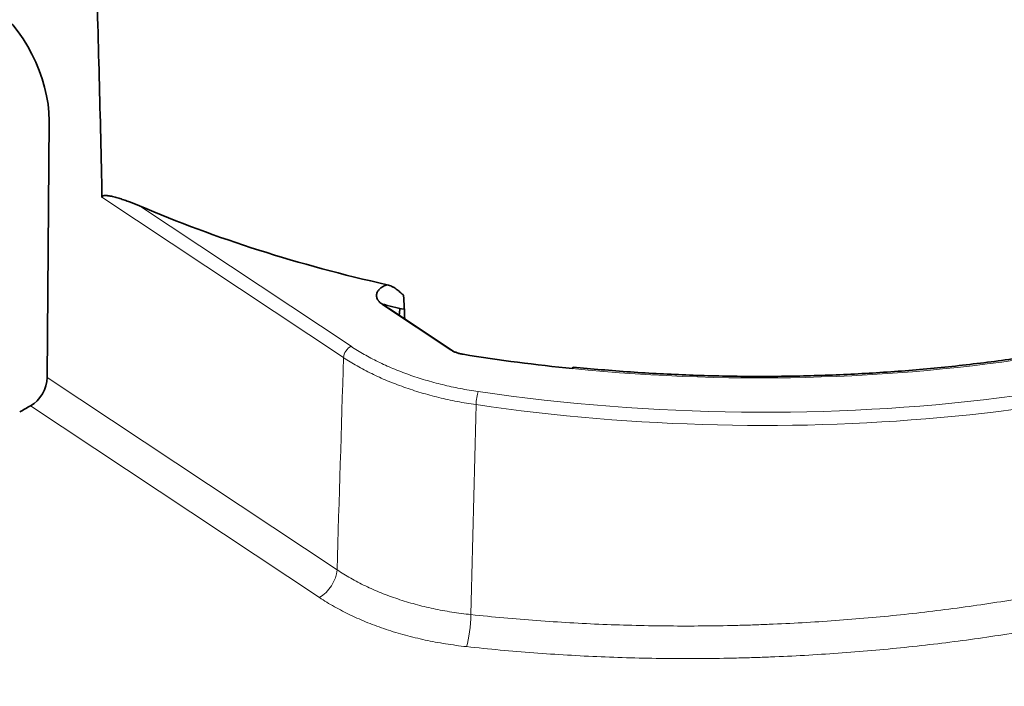
# Model space of a CAD drawing. Units: millimetres. Extents: x 175 to 2394, y 325 to 1837.
# Drawn here: x 2006 to 2041, y 1719 to 1742 of the extents above; entities that cross this region are included whole.
import ezdxf

# ---------------------------------------------------------------- set-up
doc = ezdxf.new("R2010")
doc.units = ezdxf.units.MM
doc.layers.add('1', color=7, linetype='Continuous', true_color=0xffffff)

msp = doc.modelspace()

# ---------------------------------------------------------------- linework, layer by layer
at = {"layer": '1', "color": 18, "linetype": 'Continuous', "lineweight": 35}
for p, q in [((2007.191, 1729.435), (2007.255, 1738.41)), ((2021.293, 1730.401), (2018.902, 1731.989)), ((2019.113, 1731.856), (2021.365, 1730.359)), ((2019.113, 1731.849), (2019.113, 1731.856))]:
    msp.add_line(p, q, dxfattribs=at)
at = {"layer": '1', "color": 8, "linetype": 'Continuous', "lineweight": 18}
for p, q in [((2017.539, 1730.131), (2009.101, 1735.735)), ((2010.413, 1735.435), (2017.803, 1730.526)), ((2007.191, 1729.435), (2017.313, 1722.712)), ((2016.695, 1721.746), (2006.608, 1728.447))]:
    msp.add_line(p, q, dxfattribs=at)
for centre, major_axis, ratio, start_param, end_param in [((2029.916, 1750.771), (-39.549, 1.949), 0.56804, 1.403711, 3.261431), ((2029.902, 1750.501), (39.886, -1.965), 0.56804, 4.545303, 6.236554), ((2054.225, 1297.368), (266.639, 430.528), 0.614949, 0.673972, 0.857646), ((2029.916, 1750.771), (37.448, -1.845), 0.56804, 4.623384, 5.547028), ((2054.791, 1297.017), (266.171, 429.826), 0.614981, 0.673937, 0.857611), ((2017.789, 1730.248), (0.187, 0.281), 0.595534, 0.785398, 2.347468), ((2022.233, 1728.665), (0.049, 0.334), 0.136873, 0.610695, 2.155312), ((2016.687, 1722.417), (0.467, 0.703), 0.595534, 3.995249, 5.48906), ((2021.833, 1720.701), (0.091, 0.839), 0.153547, 3.798583, 5.291757)]:
    msp.add_ellipse(centre, major_axis=major_axis, ratio=ratio, start_param=start_param, end_param=end_param, dxfattribs=at)
at = {"layer": '1', "color": 18, "linetype": 'Continuous', "lineweight": 35}
for centre, major_axis, ratio, start_param, end_param in [((2004.991, 1739.737), (-1.436, 3.054), 0.572975, 4.01616, 7.03553), ((2029.916, 1750.771), (-34.19, 1.685), 0.56804, 0.992027, 1.276001), ((2029.793, 1748.275), (-31.195, 1.537), 0.56804, 1.241249, 1.26811), ((2029.916, 1750.771), (37.448, -1.845), 0.56804, 4.519679, 4.623384), ((2025.531, 1729.501), (0.03, 0.299), 0.073154, 6.282394, 6.889164), ((2006.565, 1729.141), (0.426, 0.729), 0.629032, 3.959038, 5.45285), ((2031.266, 1330.848), (257.276, 416.821), 0.627684, 0.844251, 0.845296)]:
    msp.add_ellipse(centre, major_axis=major_axis, ratio=ratio, start_param=start_param, end_param=end_param, dxfattribs=at)
for points, knots in [([(2009.101, 1735.735), (2009.073, 1737.128), (2009.041, 1738.523), (2008.969, 1741.316), (2008.928, 1742.716), (2008.881, 1744.118)], [0, 0, 0, 0, 0.5, 0.5, 1, 1, 1, 1]), ([(2009.101, 1735.735), (2009.101, 1735.739), (2009.102, 1735.743), (2009.103, 1735.75), (2009.104, 1735.753), (2009.107, 1735.759), (2009.109, 1735.762), (2009.112, 1735.767), (2009.114, 1735.769), (2009.121, 1735.775), (2009.127, 1735.778), (2009.138, 1735.784), (2009.143, 1735.786), (2009.161, 1735.791), (2009.174, 1735.793), (2009.2, 1735.795), (2009.213, 1735.796), (2009.239, 1735.795), (2009.253, 1735.795), (2009.28, 1735.792), (2009.293, 1735.791), (2009.334, 1735.786), (2009.362, 1735.781), (2009.445, 1735.766), (2009.501, 1735.753), (2009.613, 1735.723), (2009.67, 1735.707), (2009.783, 1735.672), (2009.84, 1735.653), (2009.954, 1735.614), (2010.011, 1735.594), (2010.182, 1735.53), (2010.297, 1735.484), (2010.413, 1735.435)], [0, 0, 0, 0, 0.007813, 0.007813, 0.015625, 0.015625, 0.023438, 0.023438, 0.03125, 0.03125, 0.046875, 0.046875, 0.0625, 0.0625, 0.09375, 0.09375, 0.125, 0.125, 0.15625, 0.15625, 0.1875, 0.1875, 0.25, 0.25, 0.375, 0.375, 0.5, 0.5, 0.625, 0.625, 0.75, 0.75, 1, 1, 1, 1]), ([(2056.804, 1735.136), (2056.68, 1735.066), (2056.317, 1734.866), (2055.703, 1734.542), (2054.954, 1734.169), (2054.185, 1733.809), (2053.398, 1733.461), (2052.593, 1733.127), (2051.77, 1732.805), (2050.93, 1732.497), (2050.075, 1732.203), (2049.204, 1731.923), (2048.318, 1731.657), (2047.418, 1731.406), (2046.504, 1731.169), (2045.578, 1730.947), (2044.639, 1730.74), (2043.689, 1730.548), (2042.729, 1730.371), (2041.759, 1730.21), (2040.779, 1730.065), (2039.792, 1729.935), (2038.796, 1729.821), (2037.794, 1729.723), (2036.786, 1729.641), (2035.772, 1729.575), (2034.754, 1729.525), (2033.732, 1729.491), (2032.707, 1729.473), (2031.681, 1729.471), (2030.652, 1729.486), (2029.623, 1729.517), (2028.595, 1729.564), (2027.567, 1729.627), (2026.555, 1729.705), (2025.887, 1729.767), (2025.561, 1729.799)], [0, 0, 0, 0, 0.015694, 0.045536, 0.07538, 0.105225, 0.135072, 0.164919, 0.194769, 0.22462, 0.254472, 0.284327, 0.314183, 0.344042, 0.373902, 0.403763, 0.433627, 0.463492, 0.493359, 0.523227, 0.553097, 0.582968, 0.61284, 0.642713, 0.672587, 0.702462, 0.732338, 0.762215, 0.792092, 0.82197, 0.851848, 0.881726, 0.911604, 0.941482, 0.971361, 1, 1, 1, 1]), ([(2018.902, 1731.989), (2018.863, 1732.015), (2018.829, 1732.043), (2018.785, 1732.088), (2018.772, 1732.103), (2018.755, 1732.127), (2018.749, 1732.134), (2018.739, 1732.15), (2018.734, 1732.158), (2018.713, 1732.199), (2018.701, 1732.232), (2018.695, 1732.273), (2018.694, 1732.282), (2018.693, 1732.298), (2018.693, 1732.323), (2018.699, 1732.364), (2018.71, 1732.397), (2018.72, 1732.421), (2018.724, 1732.429), (2018.733, 1732.444), (2018.737, 1732.452), (2018.763, 1732.49), (2018.788, 1732.519), (2018.836, 1732.559), (2018.853, 1732.572), (2018.889, 1732.597), (2018.928, 1732.62), (2018.972, 1732.641), (2019.017, 1732.66), (2019.041, 1732.669), (2019.066, 1732.677)], [0, 0, 0, 0, 0.125, 0.125, 0.1875, 0.1875, 0.21875, 0.21875, 0.25, 0.25, 0.375, 0.375, 0.40625, 0.40625, 0.4375, 0.5, 0.5625, 0.5625, 0.59375, 0.59375, 0.625, 0.625, 0.75, 0.75, 0.8125, 0.8125, 0.875, 0.9375, 0.9375, 1, 1, 1, 1]), ([(2019.066, 1732.677), (2019.094, 1732.671), (2019.122, 1732.663), (2019.175, 1732.643), (2019.202, 1732.632), (2019.241, 1732.612), (2019.254, 1732.605), (2019.279, 1732.591), (2019.317, 1732.569), (2019.353, 1732.545), (2019.423, 1732.495), (2019.468, 1732.458), (2019.534, 1732.402), (2019.566, 1732.373), (2019.598, 1732.344), (2019.619, 1732.325), (2019.63, 1732.315), (2019.64, 1732.305)], [0, 0, 0, 0, 0.125, 0.125, 0.25, 0.25, 0.3125, 0.3125, 0.375, 0.5, 0.5, 0.75, 0.75, 0.875, 0.9375, 0.9375, 1, 1, 1, 1]), ([(2021.715, 1730.246), (2021.674, 1730.253), (2021.595, 1730.269), (2021.521, 1730.292), (2021.449, 1730.319), (2021.381, 1730.348), (2021.321, 1730.382), (2021.293, 1730.401)], [0, 0, 0, 0, 0.25, 0.5, 0.5, 0.75, 1, 1, 1, 1])]:
    msp.add_open_spline(points, degree=3, knots=knots, dxfattribs=at)
at = {"layer": '1', "color": 8, "linetype": 'Continuous', "lineweight": 18}
for points, knots in [([(2070.296, 1743.275), (2070.365, 1742.849), (2070.458, 1741.999), (2070.459, 1740.733), (2070.325, 1739.475), (2070.145, 1738.641), (2070.003, 1738.121), (2069.974, 1738.017), (2069.927, 1737.861), (2069.911, 1737.809), (2069.878, 1737.706), (2069.795, 1737.447), (2069.703, 1737.19), (2069.466, 1736.577), (2069.107, 1735.768), (2068.44, 1734.58), (2067.646, 1733.416), (2067.031, 1732.655), (2066.373, 1731.903), (2066.022, 1731.531), (2065.556, 1731.07), (2065.461, 1730.978), (2065.27, 1730.796), (2064.979, 1730.523), (2064.678, 1730.254), (2064.063, 1729.723), (2063.206, 1729.029), (2061.814, 1728.03), (2060.316, 1727.075), (2059.246, 1726.466), (2058.14, 1725.871), (2057.569, 1725.581), (2056.39, 1725.016), (2055.788, 1724.743), (2054.559, 1724.217), (2053.305, 1723.712), (2051.353, 1723.012), (2049.328, 1722.371), (2047.929, 1721.983), (2046.861, 1721.707), (2046.503, 1721.618), (2045.96, 1721.487), (2045.778, 1721.445), (2045.504, 1721.381), (2045.412, 1721.36), (2045.229, 1721.319), (2044.404, 1721.134), (2043.572, 1720.964), (2042.082, 1720.686), (2040.582, 1720.432), (2038.302, 1720.121), (2035.991, 1719.881), (2034.43, 1719.769), (2033.251, 1719.703), (2032.857, 1719.684), (2032.363, 1719.665), (2032.264, 1719.661), (2032.066, 1719.654), (2031.967, 1719.651), (2031.67, 1719.642), (2031.471, 1719.636), (2030.481, 1719.613), (2028.9, 1719.602), (2026.537, 1719.662), (2024.183, 1719.799), (2022.62, 1719.943), (2021.839, 1720.029)], [0, 0, 0, 0, 0.03125, 0.0625, 0.09375, 0.125, 0.125, 0.132813, 0.132813, 0.136719, 0.136719, 0.140625, 0.15625, 0.15625, 0.1875, 0.21875, 0.25, 0.28125, 0.28125, 0.3125, 0.3125, 0.320312, 0.320312, 0.328125, 0.34375, 0.34375, 0.375, 0.40625, 0.4375, 0.46875, 0.46875, 0.5, 0.5, 0.53125, 0.53125, 0.5625, 0.59375, 0.625, 0.65625, 0.65625, 0.671875, 0.671875, 0.679688, 0.679688, 0.683594, 0.683594, 0.6875, 0.71875, 0.71875, 0.75, 0.78125, 0.8125, 0.84375, 0.84375, 0.859375, 0.859375, 0.863281, 0.863281, 0.867188, 0.867188, 0.875, 0.875, 0.90625, 0.9375, 0.96875, 1, 1, 1, 1]), ([(2021.991, 1721.149), (2022.756, 1721.066), (2024.29, 1720.927), (2026.599, 1720.795), (2028.916, 1720.739), (2030.467, 1720.752), (2031.437, 1720.776), (2031.632, 1720.781), (2031.923, 1720.791), (2032.021, 1720.794), (2032.215, 1720.801), (2032.7, 1720.82), (2033.183, 1720.844), (2034.339, 1720.909), (2035.869, 1721.021), (2038.135, 1721.259), (2040.371, 1721.567), (2041.842, 1721.818), (2043.302, 1722.092), (2044.027, 1722.24), (2044.837, 1722.42), (2044.927, 1722.441), (2045.107, 1722.482), (2045.196, 1722.502), (2045.465, 1722.564), (2046, 1722.691), (2046.527, 1722.822), (2047.574, 1723.094), (2048.945, 1723.475), (2050.931, 1724.105), (2052.846, 1724.792), (2054.075, 1725.288), (2055.28, 1725.804), (2055.87, 1726.071), (2057.026, 1726.626), (2057.586, 1726.911), (2058.671, 1727.493), (2059.72, 1728.09), (2061.19, 1729.027), (2062.556, 1730.005), (2063.397, 1730.685), (2064.001, 1731.205), (2064.198, 1731.381), (2064.487, 1731.646), (2064.582, 1731.735), (2064.77, 1731.914), (2064.863, 1732.004), (2065.32, 1732.455), (2065.665, 1732.82), (2066.311, 1733.557), (2066.915, 1734.301), (2067.696, 1735.441), (2068.352, 1736.604), (2068.706, 1737.396), (2068.939, 1737.997), (2069.011, 1738.198), (2069.095, 1738.451), (2069.111, 1738.502), (2069.143, 1738.603), (2069.159, 1738.654), (2069.205, 1738.806), (2069.352, 1739.315), (2069.546, 1740.205), (2069.635, 1740.997), (2069.659, 1741.379)], [0, 0, 0, 0, 0.033412, 0.066825, 0.100237, 0.13365, 0.13365, 0.142003, 0.142003, 0.146179, 0.146179, 0.150356, 0.167062, 0.167062, 0.200474, 0.233887, 0.267299, 0.300712, 0.300712, 0.334124, 0.334124, 0.338301, 0.338301, 0.342477, 0.342477, 0.35083, 0.367537, 0.367537, 0.400949, 0.434361, 0.467774, 0.501186, 0.501186, 0.534599, 0.534599, 0.568011, 0.568011, 0.601423, 0.634836, 0.668248, 0.701661, 0.701661, 0.718367, 0.718367, 0.72672, 0.72672, 0.735073, 0.735073, 0.768485, 0.768485, 0.801898, 0.83531, 0.868723, 0.902135, 0.902135, 0.918841, 0.918841, 0.923018, 0.923018, 0.927194, 0.927194, 0.935547, 0.96896, 1, 1, 1, 1]), ([(2017.803, 1730.526), (2017.876, 1730.477), (2017.95, 1730.429), (2018.102, 1730.336), (2018.18, 1730.29), (2018.416, 1730.155), (2018.741, 1729.983), (2019.088, 1729.826), (2019.446, 1729.675), (2019.631, 1729.604), (2020.011, 1729.469), (2020.204, 1729.406), (2020.596, 1729.289), (2020.995, 1729.181), (2021.405, 1729.091), (2021.821, 1729.01), (2022.032, 1728.974), (2022.247, 1728.943)], [0, 0, 0, 0, 0.0625, 0.0625, 0.125, 0.125, 0.25, 0.375, 0.375, 0.5, 0.5, 0.625, 0.625, 0.75, 0.875, 0.875, 1, 1, 1, 1]), ([(2022.168, 1728.487), (2021.945, 1728.519), (2021.726, 1728.556), (2021.293, 1728.64), (2020.867, 1728.733), (2020.453, 1728.844), (2020.045, 1728.965), (2019.844, 1729.031), (2019.449, 1729.171), (2019.257, 1729.245), (2018.975, 1729.363), (2018.882, 1729.403), (2018.7, 1729.485), (2018.611, 1729.527), (2018.347, 1729.656), (2018.007, 1729.836), (2017.691, 1730.03), (2017.539, 1730.131)], [0, 0, 0, 0, 0.125, 0.125, 0.25, 0.375, 0.375, 0.5, 0.5, 0.625, 0.625, 0.6875, 0.6875, 0.75, 0.75, 0.875, 1, 1, 1, 1]), ([(2017.313, 1722.712), (2017.466, 1722.609), (2017.626, 1722.511), (2017.957, 1722.323), (2018.299, 1722.145), (2018.664, 1721.984), (2019.041, 1721.833), (2019.236, 1721.761), (2019.636, 1721.628), (2019.839, 1721.566), (2020.253, 1721.454), (2020.672, 1721.353), (2021.104, 1721.273), (2021.543, 1721.203), (2021.765, 1721.173), (2021.991, 1721.149)], [0, 0, 0, 0, 0.125, 0.125, 0.25, 0.375, 0.375, 0.5, 0.5, 0.625, 0.625, 0.75, 0.875, 0.875, 1, 1, 1, 1]), ([(2021.839, 1720.029), (2021.591, 1720.056), (2021.347, 1720.089), (2020.865, 1720.166), (2020.389, 1720.255), (2019.928, 1720.367), (2019.474, 1720.491), (2019.25, 1720.558), (2018.81, 1720.705), (2018.596, 1720.783), (2018.182, 1720.95), (2017.78, 1721.126), (2017.404, 1721.321), (2017.04, 1721.526), (2016.864, 1721.634), (2016.695, 1721.746)], [0, 0, 0, 0, 0.125, 0.125, 0.25, 0.375, 0.375, 0.5, 0.5, 0.625, 0.625, 0.75, 0.875, 0.875, 1, 1, 1, 1])]:
    msp.add_open_spline(points, degree=3, knots=knots, dxfattribs=at)
at = {"layer": '1', "color": 18, "linetype": 'Continuous', "lineweight": 35}
for points in [[(2019.64, 1732.305), (2019.654, 1732.03), (2019.667, 1731.754), (2019.68, 1731.479)], [(2019.487, 1731.607), (2019.495, 1731.691), (2019.503, 1731.776), (2019.51, 1731.86)]]:
    msp.add_open_spline(points, degree=3, dxfattribs=at)
at = {"layer": '1', "color": 8, "linetype": 'Continuous', "lineweight": 18}
for points in [[(2017.313, 1722.712), (2017.388, 1725.184), (2017.463, 1727.657), (2017.539, 1730.131)], [(2022.168, 1728.487), (2022.109, 1726.041), (2022.05, 1723.595), (2021.991, 1721.149)]]:
    msp.add_open_spline(points, degree=3, dxfattribs=at)

doc.saveas('drawing.dxf')
